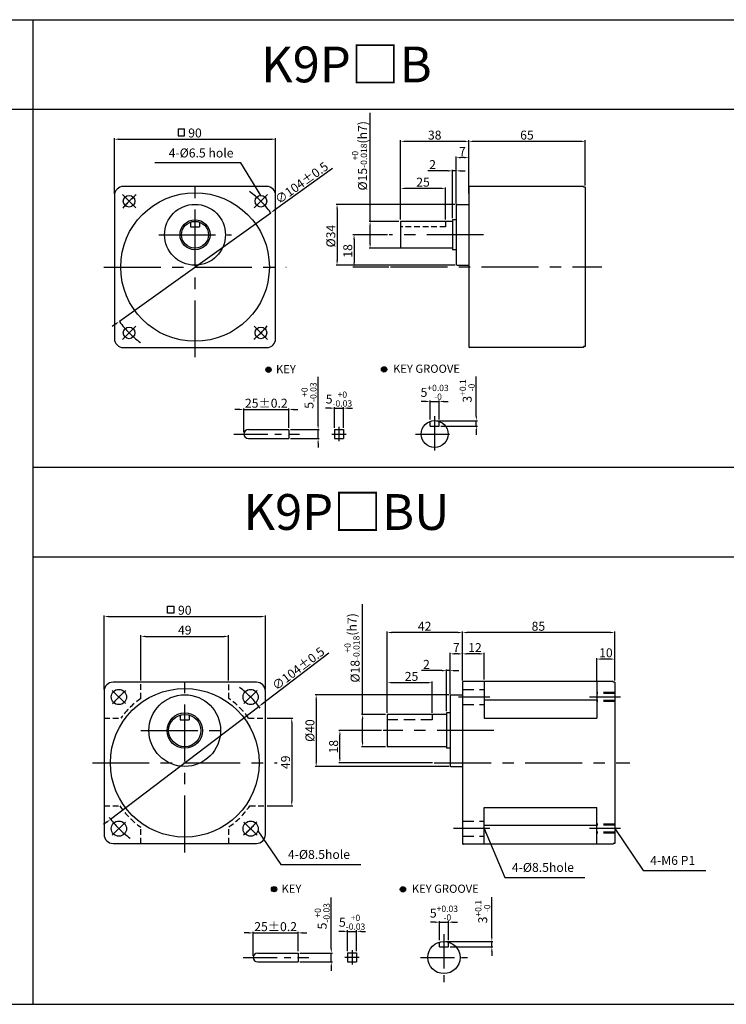
# Model space of a CAD drawing. Units: millimetres. Extents: x 1294 to 3594, y 831 to 1381.
# Drawn here: x 1636 to 2031, y 831 to 1381 of the extents above; entities that cross this region are included whole.
import ezdxf

# ---------------------------------------------------------------- set-up
doc = ezdxf.new("R2010")
doc.units = ezdxf.units.MM
doc.linetypes.add('CENTER', pattern=[50.8, 31.75, -6.35, 6.35, -6.35])
doc.linetypes.add('HIDDEN', pattern=[9.525, 6.35, -3.175])
doc.layers.get('0').update_dxf_attribs({"linetype": 'CONTINUOUS'})
doc.layers.get('DEFPOINTS').update_dxf_attribs({"linetype": 'CONTINUOUS'})
doc.styles.get("Standard").update_dxf_attribs({"font": 'romans.shx', "bigfont": 'whgtxt.shx'})
doc.dimstyles.get("Standard").update_dxf_attribs({"dimtxt": 5, "dimasz": 2.5, "dimexe": 0.6, "dimexo": 1, "dimgap": 1, "dimtad": 1, "dimdsep": 46, "dimtxsty": 'STANDARD', "dimcen": 0.09, "dimclrd": 123, "dimclre": 123, "dimclrt": 3, "dimaunit": 1, "dimadec": 1, "dimazin": 0, "dimtfac": 1, "dimtix": 1, "dimtmove": 0, "dimatfit": 3, "dimfxl": 1, "dimtolj": 1, "dimtzin": 0, "dimarcsym": 0})

# ---------------------------------------------------------------- blocks, each defined once
blk = doc.blocks.new('*D37')
at = {"color": 123, "lineweight": -2}
for p, q in [((1810.93, 1297.86), (1778.46, 1274.55)), ((1691.94, 1212.44), (1776.43, 1273.09)), ((1689.91, 1210.98), (1687.88, 1209.52))]:
    blk.add_line(p, q, dxfattribs=at)
at = {"color": 123}
for points in [[(1778.21, 1274.89), (1778.7, 1274.21), (1776.43, 1273.09)], [(1689.67, 1211.32), (1690.16, 1210.64), (1691.94, 1212.44)]]:
    blk.add_solid(points, dxfattribs=at)
at = {"layer": 'DEFPOINTS', "color": 0}
for p in [(1776.43, 1273.09), (1691.94, 1212.44)]:
    blk.add_point(p, dxfattribs=at)
at = {"color": 3, "insert": (1793.67, 1289.78), "char_height": 5, "attachment_point": 5, "rotation": 35.6768}
blk.add_mtext('\\A1;∅104%%P0.5', dxfattribs=at)
blk = doc.blocks.new('*D38')
at = {"color": 123, "lineweight": -2}
for p, q in [((1689.18, 1283.72), (1689.18, 1314.75)), ((1779.18, 1283.72), (1779.18, 1314.75)), ((1691.68, 1314.15), (1776.68, 1314.15))]:
    blk.add_line(p, q, dxfattribs=at)
at = {"color": 123}
for points in [[(1691.68, 1314.57), (1691.68, 1313.73), (1689.18, 1314.15)], [(1776.68, 1314.57), (1776.68, 1313.73), (1779.18, 1314.15)]]:
    blk.add_solid(points, dxfattribs=at)
at = {"layer": 'DEFPOINTS', "color": 0}
for p in [(1779.18, 1314.15), (1689.18, 1282.72), (1779.18, 1282.72)]:
    blk.add_point(p, dxfattribs=at)
at = {"color": 3, "insert": (1734.18, 1317.65), "char_height": 5, "attachment_point": 5}
blk.add_mtext('\\A1;90', dxfattribs=at)
blk = doc.blocks.new('*D116')
at = {"color": 123, "lineweight": -2}
for p, q in [((1809.52, 1163.94), (1807.02, 1163.94)), ((1812.02, 1152.94), (1812.02, 1164.54)), ((1812.02, 1163.94), (1817.02, 1163.94)), ((1817.02, 1152.94), (1817.02, 1164.54)), ((1819.52, 1163.94), (1822.02, 1163.94))]:
    blk.add_line(p, q, dxfattribs=at)
at = {"color": 123}
for points in [[(1809.52, 1164.35), (1809.52, 1163.52), (1812.02, 1163.94)], [(1819.52, 1164.35), (1819.52, 1163.52), (1817.02, 1163.94)]]:
    blk.add_solid(points, dxfattribs=at)
at = {"layer": 'DEFPOINTS', "color": 0}
for p in [(1817.02, 1163.94), (1812.02, 1151.94), (1817.02, 1151.94)]:
    blk.add_point(p, dxfattribs=at)
at = {"color": 3, "insert": (1814.52, 1169.02), "char_height": 5, "attachment_point": 5}
blk.add_mtext('\\A1;\\A1;5{\\f??|b0|i0|c0|p49;\\H0.7x;\\S+0^ -0.03;}', dxfattribs=at)
blk = doc.blocks.new('*D117')
at = {"color": 123, "lineweight": -2}
for p, q in [((1758.99, 1163.2), (1756.49, 1163.2)), ((1761.49, 1150.44), (1761.49, 1163.8)), ((1761.49, 1163.2), (1786.49, 1163.2)), ((1786.49, 1152.94), (1786.49, 1163.8)), ((1788.99, 1163.2), (1791.49, 1163.2))]:
    blk.add_line(p, q, dxfattribs=at)
at = {"color": 123}
for points in [[(1758.99, 1163.61), (1758.99, 1162.78), (1761.49, 1163.2)], [(1788.99, 1163.61), (1788.99, 1162.78), (1786.49, 1163.2)]]:
    blk.add_solid(points, dxfattribs=at)
at = {"layer": 'DEFPOINTS', "color": 0}
for p in [(1786.49, 1163.2), (1786.49, 1151.94), (1761.49, 1149.44)]:
    blk.add_point(p, dxfattribs=at)
at = {"color": 3, "insert": (1773.99, 1166.7), "char_height": 5, "attachment_point": 5}
blk.add_mtext('\\A1;25{\\f??|b0|i0|c0|p49;%%p0.2}', dxfattribs=at)
blk = doc.blocks.new('*D39')
at = {"color": 123, "lineweight": -2}
for p, q in [((1802.89, 1154.44), (1802.89, 1181.49)), ((1787.49, 1151.94), (1803.49, 1151.94)), ((1802.89, 1146.94), (1802.89, 1151.94)), ((1787.49, 1146.94), (1803.49, 1146.94)), ((1802.89, 1144.44), (1802.89, 1141.94))]:
    blk.add_line(p, q, dxfattribs=at)
at = {"color": 123}
for points in [[(1802.47, 1154.44), (1803.3, 1154.44), (1802.89, 1151.94)], [(1802.47, 1144.44), (1803.3, 1144.44), (1802.89, 1146.94)]]:
    blk.add_solid(points, dxfattribs=at)
at = {"layer": 'DEFPOINTS', "color": 0}
for p in [(1786.49, 1151.94), (1802.89, 1151.94), (1786.49, 1146.94)]:
    blk.add_point(p, dxfattribs=at)
at = {"color": 3, "insert": (1797.8, 1170.97), "char_height": 5, "attachment_point": 5, "rotation": 90}
blk.add_mtext('\\A1;\\A1;5{\\f??|b0|i0|c0|p49;\\H0.7x;\\S+0^ -0.03;}', dxfattribs=at)
blk = doc.blocks.new('*D40')
at = {"color": 123, "lineweight": -2}
for p, q in [((1831.92, 1268.28), (1831.92, 1328.94)), ((1847.96, 1268.28), (1831.32, 1268.28)), ((1831.92, 1255.78), (1831.92, 1265.78)), ((1848.96, 1253.28), (1831.32, 1253.28))]:
    blk.add_line(p, q, dxfattribs=at)
at = {"color": 123}
for points in [[(1831.5, 1265.78), (1832.34, 1265.78), (1831.92, 1268.28)], [(1831.5, 1255.78), (1832.34, 1255.78), (1831.92, 1253.28)]]:
    blk.add_solid(points, dxfattribs=at)
at = {"layer": 'DEFPOINTS', "color": 0}
for p in [(1831.92, 1268.28), (1848.96, 1268.28), (1849.96, 1253.28)]:
    blk.add_point(p, dxfattribs=at)
at = {"color": 3, "insert": (1826, 1304.91), "char_height": 5, "attachment_point": 5, "rotation": 90}
blk.add_mtext('\\A1;\\A1;{\\f??|b0|i0|c0|p49;%%C\\f??|b0|i0|c129|p49;15\\f??|b0|i0|c0|p49;\\H0.7x;\\S+0^ -0.018;\\H1.429x;(h}7{\\f??|b0|i0|c0|p49;)}', dxfattribs=at)
blk = doc.blocks.new('*D41')
at = {"color": 123, "lineweight": -2}
for p, q in [((1879.96, 1278.28), (1879.96, 1304.47)), ((1884.46, 1303.87), (1882.46, 1303.87)), ((1886.96, 1283.78), (1886.96, 1304.47))]:
    blk.add_line(p, q, dxfattribs=at)
at = {"color": 123}
for points in [[(1882.46, 1304.29), (1882.46, 1303.46), (1879.96, 1303.87)], [(1884.46, 1304.29), (1884.46, 1303.46), (1886.96, 1303.87)]]:
    blk.add_solid(points, dxfattribs=at)
at = {"layer": 'DEFPOINTS', "color": 0}
for p in [(1879.96, 1303.87), (1886.96, 1282.78), (1879.96, 1277.28)]:
    blk.add_point(p, dxfattribs=at)
at = {"color": 3, "insert": (1883.46, 1307.37), "char_height": 5, "attachment_point": 5}
blk.add_mtext('\\A1;7', dxfattribs=at)
blk = doc.blocks.new('*D118')
at = {"color": 123, "lineweight": -2}
for p, q in [((1891.2, 1159.44), (1891.2, 1181.66)), ((1868.93, 1156.94), (1891.8, 1156.94)), ((1891.2, 1153.94), (1891.2, 1156.94)), ((1871.43, 1153.94), (1891.8, 1153.94)), ((1891.2, 1151.44), (1891.2, 1148.94))]:
    blk.add_line(p, q, dxfattribs=at)
at = {"color": 123}
for points in [[(1890.78, 1159.44), (1891.61, 1159.44), (1891.2, 1156.94)], [(1890.78, 1151.44), (1891.61, 1151.44), (1891.2, 1153.94)]]:
    blk.add_solid(points, dxfattribs=at)
at = {"layer": 'DEFPOINTS', "color": 0}
for p in [(1867.93, 1156.94), (1891.2, 1156.94), (1870.43, 1153.94)]:
    blk.add_point(p, dxfattribs=at)
at = {"color": 3, "insert": (1886.11, 1173.55), "char_height": 5, "attachment_point": 5, "rotation": 90}
blk.add_mtext('\\A1;\\A1;3{\\f??|b0|i0|c0|p49;\\H0.7x;\\S+0.1^ -0;\\H1.429x; }', dxfattribs=at)
blk = doc.blocks.new('*D42')
at = {"color": 123, "lineweight": -2}
for p, q in [((1862.93, 1167.68), (1860.43, 1167.68)), ((1865.43, 1157.52), (1865.43, 1168.28)), ((1865.43, 1167.68), (1870.43, 1167.68)), ((1870.43, 1157.52), (1870.43, 1168.28)), ((1872.93, 1167.68), (1875.43, 1167.68))]:
    blk.add_line(p, q, dxfattribs=at)
at = {"color": 123}
for points in [[(1862.93, 1168.09), (1862.93, 1167.26), (1865.43, 1167.68)], [(1872.93, 1168.09), (1872.93, 1167.26), (1870.43, 1167.68)]]:
    blk.add_solid(points, dxfattribs=at)
at = {"layer": 'DEFPOINTS', "color": 0}
for p in [(1870.43, 1167.68), (1865.43, 1156.52), (1870.43, 1156.52)]:
    blk.add_point(p, dxfattribs=at)
at = {"color": 3, "insert": (1867.93, 1172.76), "char_height": 5, "attachment_point": 5}
blk.add_mtext('\\A1;5{\\f??|b0|i0|c0|p49;\\H0.7x;\\S+0.03^ -0;\\H1.429x; }', dxfattribs=at)
blk = doc.blocks.new('*D119')
at = {"color": 123, "lineweight": -2}
for p, q in [((1841.63, 1260.78), (1822.35, 1260.78)), ((1822.95, 1258.28), (1822.95, 1245.28)), ((1842.35, 1242.78), (1822.35, 1242.78))]:
    blk.add_line(p, q, dxfattribs=at)
at = {"color": 123}
for points in [[(1822.53, 1258.28), (1823.37, 1258.28), (1822.95, 1260.78)], [(1822.53, 1245.28), (1823.37, 1245.28), (1822.95, 1242.78)]]:
    blk.add_solid(points, dxfattribs=at)
at = {"layer": 'DEFPOINTS', "color": 0}
for p in [(1842.63, 1260.78), (1822.95, 1242.78), (1843.35, 1242.78)]:
    blk.add_point(p, dxfattribs=at)
at = {"color": 3, "insert": (1819.45, 1251.78), "char_height": 5, "attachment_point": 5, "rotation": 90}
blk.add_mtext('\\A1;18', dxfattribs=at)
blk = doc.blocks.new('*D43')
at = {"color": 123, "lineweight": -2}
for p, q in [((1879.46, 1277.78), (1812.88, 1277.78)), ((1813.48, 1275.28), (1813.48, 1246.28)), ((1879.46, 1243.78), (1812.88, 1243.78))]:
    blk.add_line(p, q, dxfattribs=at)
at = {"color": 123}
for points in [[(1813.06, 1275.28), (1813.89, 1275.28), (1813.48, 1277.78)], [(1813.06, 1246.28), (1813.89, 1246.28), (1813.48, 1243.78)]]:
    blk.add_solid(points, dxfattribs=at)
at = {"layer": 'DEFPOINTS', "color": 0}
for p in [(1880.46, 1277.78), (1813.48, 1243.78), (1880.46, 1243.78)]:
    blk.add_point(p, dxfattribs=at)
at = {"color": 3, "insert": (1809.98, 1260.04), "char_height": 5, "attachment_point": 5, "rotation": 90}
blk.add_mtext('\\A1;{\\f??|b0|i0|c0|p49;%%c}34', dxfattribs=at)
blk = doc.blocks.new('*D44')
at = {"color": 123, "lineweight": -2}
for p, q in [((1848.96, 1269.28), (1848.96, 1287.28)), ((1873.96, 1269.28), (1873.96, 1287.28)), ((1871.46, 1286.68), (1851.46, 1286.68))]:
    blk.add_line(p, q, dxfattribs=at)
at = {"color": 123}
for points in [[(1851.46, 1287.09), (1851.46, 1286.26), (1848.96, 1286.68)], [(1871.46, 1287.09), (1871.46, 1286.26), (1873.96, 1286.68)]]:
    blk.add_solid(points, dxfattribs=at)
at = {"layer": 'DEFPOINTS', "color": 0}
for p in [(1848.96, 1286.68), (1848.96, 1268.28), (1873.96, 1268.28)]:
    blk.add_point(p, dxfattribs=at)
at = {"color": 3, "insert": (1861.46, 1290.18), "char_height": 5, "attachment_point": 5}
blk.add_mtext('\\A1;25', dxfattribs=at)
blk = doc.blocks.new('*D45')
at = {"color": 123, "lineweight": -2}
for p, q in [((1848.96, 1269.28), (1848.96, 1313.56)), ((1884.46, 1312.96), (1851.46, 1312.96)), ((1886.96, 1288.28), (1886.96, 1313.56))]:
    blk.add_line(p, q, dxfattribs=at)
at = {"color": 123}
for points in [[(1851.46, 1313.38), (1851.46, 1312.55), (1848.96, 1312.96)], [(1884.46, 1313.38), (1884.46, 1312.55), (1886.96, 1312.96)]]:
    blk.add_solid(points, dxfattribs=at)
at = {"layer": 'DEFPOINTS', "color": 0}
for p in [(1848.96, 1312.96), (1886.96, 1287.28), (1848.96, 1268.28)]:
    blk.add_point(p, dxfattribs=at)
at = {"color": 3, "insert": (1867.96, 1316.46), "char_height": 5, "attachment_point": 5}
blk.add_mtext('\\A1;38', dxfattribs=at)
blk = doc.blocks.new('*D46')
at = {"color": 123, "lineweight": -2}
for p, q in [((1886.96, 1288.28), (1886.96, 1313.56)), ((1949.46, 1312.96), (1889.46, 1312.96)), ((1951.96, 1288.28), (1951.96, 1313.56))]:
    blk.add_line(p, q, dxfattribs=at)
at = {"color": 123}
for points in [[(1889.46, 1313.38), (1889.46, 1312.55), (1886.96, 1312.96)], [(1949.46, 1313.38), (1949.46, 1312.55), (1951.96, 1312.96)]]:
    blk.add_solid(points, dxfattribs=at)
at = {"layer": 'DEFPOINTS', "color": 0}
for p in [(1886.96, 1312.96), (1886.96, 1287.28), (1951.96, 1287.28)]:
    blk.add_point(p, dxfattribs=at)
at = {"color": 3, "insert": (1919.46, 1316.46), "char_height": 5, "attachment_point": 5}
blk.add_mtext('\\A1;65', dxfattribs=at)
blk = doc.blocks.new('*D120')
at = {"color": 123, "lineweight": -2}
for p, q in [((1875.46, 1296.48), (1864.13, 1296.48)), ((1877.96, 1270.13), (1877.96, 1297.08)), ((1879.96, 1296.48), (1877.96, 1296.48)), ((1879.96, 1278.28), (1879.96, 1297.08)), ((1882.46, 1296.48), (1884.96, 1296.48))]:
    blk.add_line(p, q, dxfattribs=at)
at = {"color": 123}
for points in [[(1875.46, 1296.9), (1875.46, 1296.07), (1877.96, 1296.48)], [(1882.46, 1296.9), (1882.46, 1296.07), (1879.96, 1296.48)]]:
    blk.add_solid(points, dxfattribs=at)
at = {"layer": 'DEFPOINTS', "color": 0}
for p in [(1877.96, 1296.48), (1879.96, 1277.28), (1877.96, 1269.13)]:
    blk.add_point(p, dxfattribs=at)
at = {"color": 3, "insert": (1866.79, 1299.98), "char_height": 5, "attachment_point": 5}
blk.add_mtext('\\A1;2', dxfattribs=at)
blk = doc.blocks.new('*D130')
at = {"color": 123, "lineweight": -2}
for p, q in [((1808.83, 1027.02), (1771.82, 998.84)), ((1687.09, 934.31), (1769.83, 997.32)), ((1685.1, 932.8), (1683.11, 931.28))]:
    blk.add_line(p, q, dxfattribs=at)
at = {"color": 123}
for points in [[(1771.56, 999.17), (1772.07, 998.51), (1769.83, 997.32)], [(1684.85, 933.13), (1685.35, 932.47), (1687.09, 934.31)]]:
    blk.add_solid(points, dxfattribs=at)
at = {"layer": 'DEFPOINTS', "color": 0}
for p in [(1769.83, 997.32), (1687.09, 934.31)]:
    blk.add_point(p, dxfattribs=at)
at = {"color": 3, "insert": (1791.8, 1018.46), "char_height": 5, "attachment_point": 5, "rotation": 37.291}
blk.add_mtext('\\A1;∅104%%P0.5', dxfattribs=at)
blk = doc.blocks.new('*D131')
at = {"color": 123, "lineweight": -2}
for p, q in [((1841.52, 993.82), (1841.52, 1039.2)), ((1881.02, 1038.6), (1844.02, 1038.6)), ((1883.52, 1011.82), (1883.52, 1039.2))]:
    blk.add_line(p, q, dxfattribs=at)
at = {"color": 123}
for points in [[(1844.02, 1039.02), (1844.02, 1038.18), (1841.52, 1038.6)], [(1881.02, 1039.02), (1881.02, 1038.18), (1883.52, 1038.6)]]:
    blk.add_solid(points, dxfattribs=at)
at = {"layer": 'DEFPOINTS', "color": 0}
for p in [(1841.52, 1038.6), (1883.52, 1010.82), (1841.52, 992.82)]:
    blk.add_point(p, dxfattribs=at)
at = {"color": 3, "insert": (1862.34, 1042.1), "char_height": 5, "attachment_point": 5}
blk.add_mtext('\\A1;42', dxfattribs=at)
blk = doc.blocks.new('*D55')
at = {"color": 123, "lineweight": -2}
for p, q in [((1876.02, 1003.82), (1801.22, 1003.82)), ((1801.82, 1001.32), (1801.82, 966.32)), ((1876.02, 963.82), (1801.22, 963.82))]:
    blk.add_line(p, q, dxfattribs=at)
at = {"color": 123}
for points in [[(1801.41, 1001.32), (1802.24, 1001.32), (1801.82, 1003.82)], [(1801.41, 966.32), (1802.24, 966.32), (1801.82, 963.82)]]:
    blk.add_solid(points, dxfattribs=at)
at = {"layer": 'DEFPOINTS', "color": 0}
for p in [(1877.02, 1003.82), (1801.82, 963.82), (1877.02, 963.82)]:
    blk.add_point(p, dxfattribs=at)
at = {"color": 3, "insert": (1798.32, 983.82), "char_height": 5, "attachment_point": 5, "rotation": 90}
blk.add_mtext('\\A1;{\\f??|b0|i0|c0|p49;%%c}40', dxfattribs=at)
blk = doc.blocks.new('*D132')
at = {"color": 123, "lineweight": -2}
for p, q in [((1827.74, 992.82), (1827.74, 1054.52)), ((1840.52, 992.82), (1827.14, 992.82)), ((1827.74, 977.32), (1827.74, 990.32)), ((1840.52, 974.82), (1827.14, 974.82))]:
    blk.add_line(p, q, dxfattribs=at)
at = {"color": 123}
for points in [[(1827.32, 990.32), (1828.15, 990.32), (1827.74, 992.82)], [(1827.32, 977.32), (1828.15, 977.32), (1827.74, 974.82)]]:
    blk.add_solid(points, dxfattribs=at)
at = {"layer": 'DEFPOINTS', "color": 0}
for p in [(1827.74, 992.82), (1841.52, 992.82), (1841.52, 974.82)]:
    blk.add_point(p, dxfattribs=at)
at = {"color": 3, "insert": (1821.82, 1030.02), "char_height": 5, "attachment_point": 5, "rotation": 90}
blk.add_mtext('\\A1;\\A1;{\\f??|b0|i0|c0|p49;%%C}18{\\f??|b0|i0|c0|p49;\\H0.7x;\\S+0^ -0.018;\\H1.429x;(h7)}', dxfattribs=at)
blk = doc.blocks.new('*D56')
at = {"color": 123, "lineweight": -2}
for p, q in [((1841.52, 993.82), (1841.52, 1011.18)), ((1864.02, 1010.58), (1844.02, 1010.58)), ((1866.52, 993.82), (1866.52, 1011.18))]:
    blk.add_line(p, q, dxfattribs=at)
at = {"color": 123}
for points in [[(1844.02, 1011), (1844.02, 1010.16), (1841.52, 1010.58)], [(1864.02, 1011), (1864.02, 1010.16), (1866.52, 1010.58)]]:
    blk.add_solid(points, dxfattribs=at)
at = {"layer": 'DEFPOINTS', "color": 0}
for p in [(1841.52, 1010.58), (1841.52, 992.82), (1866.52, 992.82)]:
    blk.add_point(p, dxfattribs=at)
at = {"color": 3, "insert": (1855.02, 1014.08), "char_height": 5, "attachment_point": 5}
blk.add_mtext('\\A1;25', dxfattribs=at)
blk = doc.blocks.new('*D57')
at = {"color": 123, "lineweight": -2}
for p, q in [((1683.46, 1006.82), (1683.46, 1048.13)), ((1685.96, 1047.53), (1770.96, 1047.53)), ((1773.46, 1006.82), (1773.46, 1048.13))]:
    blk.add_line(p, q, dxfattribs=at)
at = {"color": 123}
for points in [[(1685.96, 1047.95), (1685.96, 1047.11), (1683.46, 1047.53)], [(1770.96, 1047.95), (1770.96, 1047.11), (1773.46, 1047.53)]]:
    blk.add_solid(points, dxfattribs=at)
at = {"layer": 'DEFPOINTS', "color": 0}
for p in [(1773.46, 1047.53), (1683.46, 1005.82), (1773.46, 1005.82)]:
    blk.add_point(p, dxfattribs=at)
at = {"color": 3, "insert": (1728.46, 1051.03), "char_height": 5, "attachment_point": 5}
blk.add_mtext('\\A1;90', dxfattribs=at)
blk = doc.blocks.new('*D58')
at = {"color": 123, "lineweight": -2}
for p, q in [((1810.25, 862.06), (1810.25, 890.64)), ((1792.68, 859.56), (1810.85, 859.56)), ((1810.25, 854.56), (1810.25, 859.56)), ((1792.68, 854.56), (1810.85, 854.56)), ((1810.25, 852.06), (1810.25, 849.56))]:
    blk.add_line(p, q, dxfattribs=at)
at = {"color": 123}
for points in [[(1809.83, 862.06), (1810.66, 862.06), (1810.25, 859.56)], [(1809.83, 852.06), (1810.66, 852.06), (1810.25, 854.56)]]:
    blk.add_solid(points, dxfattribs=at)
at = {"layer": 'DEFPOINTS', "color": 0}
for p in [(1791.68, 859.56), (1810.25, 859.56), (1791.68, 854.56)]:
    blk.add_point(p, dxfattribs=at)
at = {"color": 3, "insert": (1805.16, 880.12), "char_height": 5, "attachment_point": 5, "rotation": 90}
blk.add_mtext('\\A1;\\A1;5{\\f??|b0|i0|c0|p49;\\H0.7x;\\S+0^ -0.03;}', dxfattribs=at)
blk = doc.blocks.new('*D133')
at = {"color": 123, "lineweight": -2}
for p, q in [((1816.88, 871.68), (1814.38, 871.68)), ((1819.38, 860.69), (1819.38, 872.28)), ((1819.38, 871.68), (1824.38, 871.68)), ((1824.38, 860.69), (1824.38, 872.28)), ((1826.88, 871.68), (1829.38, 871.68))]:
    blk.add_line(p, q, dxfattribs=at)
at = {"color": 123}
for points in [[(1816.88, 872.1), (1816.88, 871.26), (1819.38, 871.68)], [(1826.88, 872.1), (1826.88, 871.26), (1824.38, 871.68)]]:
    blk.add_solid(points, dxfattribs=at)
at = {"layer": 'DEFPOINTS', "color": 0}
for p in [(1824.38, 871.68), (1819.38, 859.69), (1824.38, 859.69)]:
    blk.add_point(p, dxfattribs=at)
at = {"color": 3, "insert": (1821.88, 876.76), "char_height": 5, "attachment_point": 5}
blk.add_mtext('\\A1;\\A1;5{\\f??|b0|i0|c0|p49;\\H0.7x;\\S+0^ -0.03;}', dxfattribs=at)
blk = doc.blocks.new('*D134')
at = {"color": 123, "lineweight": -2}
for p, q in [((1764.18, 870.81), (1761.68, 870.81)), ((1766.68, 858.06), (1766.68, 871.41)), ((1766.68, 870.81), (1791.68, 870.81)), ((1791.68, 860.56), (1791.68, 871.41)), ((1794.18, 870.81), (1796.68, 870.81))]:
    blk.add_line(p, q, dxfattribs=at)
at = {"color": 123}
for points in [[(1764.18, 871.23), (1764.18, 870.39), (1766.68, 870.81)], [(1794.18, 871.23), (1794.18, 870.39), (1791.68, 870.81)]]:
    blk.add_solid(points, dxfattribs=at)
at = {"layer": 'DEFPOINTS', "color": 0}
for p in [(1791.68, 870.81), (1791.68, 859.56), (1766.68, 857.06)]:
    blk.add_point(p, dxfattribs=at)
at = {"color": 3, "insert": (1779.18, 874.31), "char_height": 5, "attachment_point": 5}
blk.add_mtext('\\A1;25{\\f??|b0|i0|c0|p49;%%p0.2}', dxfattribs=at)
blk = doc.blocks.new('*D135')
at = {"color": 123, "lineweight": -2}
for p, q in [((1868.12, 876.79), (1865.62, 876.79)), ((1870.62, 866.71), (1870.62, 877.39)), ((1870.62, 876.79), (1875.62, 876.79)), ((1875.62, 866.71), (1875.62, 877.39)), ((1878.12, 876.79), (1880.62, 876.79))]:
    blk.add_line(p, q, dxfattribs=at)
at = {"color": 123}
for points in [[(1868.12, 877.21), (1868.12, 876.37), (1870.62, 876.79)], [(1878.12, 877.21), (1878.12, 876.37), (1875.62, 876.79)]]:
    blk.add_solid(points, dxfattribs=at)
at = {"layer": 'DEFPOINTS', "color": 0}
for p in [(1875.62, 876.79), (1870.62, 865.71), (1875.62, 865.71)]:
    blk.add_point(p, dxfattribs=at)
at = {"color": 3, "insert": (1873.12, 881.87), "char_height": 5, "attachment_point": 5}
blk.add_mtext('\\A1;5{\\f??|b0|i0|c0|p49;\\H0.7x;\\S+0.03^ -0;\\H1.429x; }', dxfattribs=at)
blk = doc.blocks.new('*D136')
at = {"color": 123, "lineweight": -2}
for p, q in [((1899.84, 868.56), (1899.84, 890.77)), ((1874.12, 866.06), (1900.44, 866.06)), ((1899.84, 863.06), (1899.84, 866.06)), ((1876.62, 863.06), (1900.44, 863.06)), ((1899.84, 860.56), (1899.84, 858.06))]:
    blk.add_line(p, q, dxfattribs=at)
at = {"color": 123}
for points in [[(1899.42, 868.56), (1900.26, 868.56), (1899.84, 866.06)], [(1899.42, 860.56), (1900.26, 860.56), (1899.84, 863.06)]]:
    blk.add_solid(points, dxfattribs=at)
at = {"layer": 'DEFPOINTS', "color": 0}
for p in [(1873.12, 866.06), (1899.84, 866.06), (1875.62, 863.06)]:
    blk.add_point(p, dxfattribs=at)
at = {"color": 3, "insert": (1894.76, 882.67), "char_height": 5, "attachment_point": 5, "rotation": 90}
blk.add_mtext('\\A1;\\A1;3{\\f??|b0|i0|c0|p49;\\H0.7x;\\S+0.1^ -0;\\H1.429x; }', dxfattribs=at)
blk = doc.blocks.new('*D101')
at = {"color": 123, "lineweight": -2}
for p, q in [((1838.19, 983.82), (1814.44, 983.82)), ((1815.04, 968.32), (1815.04, 981.32)), ((1866.7, 965.82), (1814.44, 965.82))]:
    blk.add_line(p, q, dxfattribs=at)
at = {"color": 123}
for points in [[(1814.63, 981.32), (1815.46, 981.32), (1815.04, 983.82)], [(1814.63, 968.32), (1815.46, 968.32), (1815.04, 965.82)]]:
    blk.add_solid(points, dxfattribs=at)
at = {"layer": 'DEFPOINTS', "color": 0}
for p in [(1815.04, 983.82), (1839.19, 983.82), (1867.7, 965.82)]:
    blk.add_point(p, dxfattribs=at)
at = {"color": 3, "insert": (1811.54, 974.82), "char_height": 5, "attachment_point": 5, "rotation": 90}
blk.add_mtext('\\A1;18', dxfattribs=at)
blk = doc.blocks.new('*D0')
at = {"color": 123, "lineweight": -2}
for p, q in [((1774.46, 990.85), (1788.78, 990.85)), ((1788.18, 988.35), (1788.18, 944.35)), ((1774.46, 941.85), (1788.78, 941.85))]:
    blk.add_line(p, q, dxfattribs=at)
at = {"color": 123}
for points in [[(1787.76, 988.35), (1788.59, 988.35), (1788.18, 990.85)], [(1787.76, 944.35), (1788.59, 944.35), (1788.18, 941.85)]]:
    blk.add_solid(points, dxfattribs=at)
at = {"layer": 'DEFPOINTS', "color": 0}
for p in [(1773.46, 990.85), (1773.46, 941.85), (1788.18, 941.85)]:
    blk.add_point(p, dxfattribs=at)
at = {"color": 3, "insert": (1784.68, 966.13), "char_height": 5, "attachment_point": 5, "rotation": 90}
blk.add_mtext('\\A1;49', dxfattribs=at)
blk = doc.blocks.new('*D1')
at = {"color": 123, "lineweight": -2}
for p, q in [((1703.96, 1011.78), (1703.96, 1037.04)), ((1706.46, 1036.44), (1750.46, 1036.44)), ((1752.96, 1011.78), (1752.96, 1037.04))]:
    blk.add_line(p, q, dxfattribs=at)
at = {"color": 123}
for points in [[(1706.46, 1036.86), (1706.46, 1036.03), (1703.96, 1036.44)], [(1750.46, 1036.86), (1750.46, 1036.03), (1752.96, 1036.44)]]:
    blk.add_solid(points, dxfattribs=at)
at = {"layer": 'DEFPOINTS', "color": 0}
for p in [(1752.96, 1036.44), (1703.96, 1010.78), (1752.96, 1010.78)]:
    blk.add_point(p, dxfattribs=at)
at = {"color": 3, "insert": (1728.46, 1039.94), "char_height": 5, "attachment_point": 5}
blk.add_mtext('\\A1;49', dxfattribs=at)
blk = doc.blocks.new('*D2')
at = {"color": 123, "lineweight": -2}
for p, q in [((1876.52, 1004.82), (1876.52, 1027.28)), ((1881.02, 1026.68), (1879.02, 1026.68)), ((1883.52, 1011.82), (1883.52, 1027.28))]:
    blk.add_line(p, q, dxfattribs=at)
at = {"color": 123}
for points in [[(1879.02, 1027.1), (1879.02, 1026.27), (1876.52, 1026.68)], [(1881.02, 1027.1), (1881.02, 1026.27), (1883.52, 1026.68)]]:
    blk.add_solid(points, dxfattribs=at)
at = {"layer": 'DEFPOINTS', "color": 0}
for p in [(1876.52, 1026.68), (1883.52, 1010.82), (1876.52, 1003.82)]:
    blk.add_point(p, dxfattribs=at)
at = {"color": 3, "insert": (1880.02, 1030.18), "char_height": 5, "attachment_point": 5}
blk.add_mtext('\\A1;7', dxfattribs=at)
blk = doc.blocks.new('*D102')
at = {"color": 123, "lineweight": -2}
for p, q in [((1883.52, 1011.82), (1883.52, 1027.28)), ((1893.02, 1026.68), (1886.02, 1026.68)), ((1895.52, 1012.32), (1895.52, 1027.28))]:
    blk.add_line(p, q, dxfattribs=at)
at = {"color": 123}
for points in [[(1886.02, 1027.1), (1886.02, 1026.27), (1883.52, 1026.68)], [(1893.02, 1027.1), (1893.02, 1026.27), (1895.52, 1026.68)]]:
    blk.add_solid(points, dxfattribs=at)
at = {"layer": 'DEFPOINTS', "color": 0}
for p in [(1883.52, 1026.68), (1883.52, 1010.82), (1895.52, 1011.32)]:
    blk.add_point(p, dxfattribs=at)
at = {"color": 3, "insert": (1890.42, 1030.18), "char_height": 5, "attachment_point": 5}
blk.add_mtext('\\A1;12', dxfattribs=at)
blk = doc.blocks.new('*D103')
at = {"color": 123, "lineweight": -2}
for p, q in [((1883.52, 1011.82), (1883.52, 1039.2)), ((1966.02, 1038.6), (1886.02, 1038.6)), ((1968.52, 1011.82), (1968.52, 1039.2))]:
    blk.add_line(p, q, dxfattribs=at)
at = {"color": 123}
for points in [[(1886.02, 1039.02), (1886.02, 1038.18), (1883.52, 1038.6)], [(1966.02, 1039.02), (1966.02, 1038.18), (1968.52, 1038.6)]]:
    blk.add_solid(points, dxfattribs=at)
at = {"layer": 'DEFPOINTS', "color": 0}
for p in [(1883.52, 1038.6), (1883.52, 1010.82), (1968.52, 1010.82)]:
    blk.add_point(p, dxfattribs=at)
at = {"color": 3, "insert": (1925.84, 1042.1), "char_height": 5, "attachment_point": 5}
blk.add_mtext('\\A1;85', dxfattribs=at)
blk = doc.blocks.new('*D104')
at = {"color": 123, "lineweight": -2}
for p, q in [((1958.52, 1011.82), (1958.52, 1024.37)), ((1966.02, 1023.77), (1961.02, 1023.77)), ((1968.52, 1011.82), (1968.52, 1024.37))]:
    blk.add_line(p, q, dxfattribs=at)
at = {"color": 123}
for points in [[(1961.02, 1024.18), (1961.02, 1023.35), (1958.52, 1023.77)], [(1966.02, 1024.18), (1966.02, 1023.35), (1968.52, 1023.77)]]:
    blk.add_solid(points, dxfattribs=at)
at = {"layer": 'DEFPOINTS', "color": 0}
for p in [(1958.52, 1023.77), (1958.52, 1010.82), (1968.52, 1010.82)]:
    blk.add_point(p, dxfattribs=at)
at = {"color": 3, "insert": (1963.52, 1027.27), "char_height": 5, "attachment_point": 5}
blk.add_mtext('\\A1;10', dxfattribs=at)
blk = doc.blocks.new('*D14')
at = {"color": 123, "lineweight": -2}
for p, q in [((1874.52, 994.72), (1874.52, 1017.9)), ((1876.52, 1004.32), (1876.52, 1017.9)), ((1872.02, 1017.3), (1860.69, 1017.3)), ((1876.52, 1017.3), (1874.52, 1017.3)), ((1879.02, 1017.3), (1881.52, 1017.3))]:
    blk.add_line(p, q, dxfattribs=at)
at = {"color": 123}
for points in [[(1872.02, 1017.72), (1872.02, 1016.89), (1874.52, 1017.3)], [(1879.02, 1017.72), (1879.02, 1016.89), (1876.52, 1017.3)]]:
    blk.add_solid(points, dxfattribs=at)
at = {"layer": 'DEFPOINTS', "color": 0}
for p in [(1874.52, 1017.3), (1876.52, 1003.32), (1874.52, 993.72)]:
    blk.add_point(p, dxfattribs=at)
at = {"color": 3, "insert": (1863.36, 1020.8), "char_height": 5, "attachment_point": 5}
blk.add_mtext('\\A1;2', dxfattribs=at)

msp = doc.modelspace()

# ---------------------------------------------------------------- hatches: boundary and pattern name
for points in [[(1773.712, 1185.391, 1), (1776.712, 1185.391, 1)], [(1841.237, 1185.606, 1), (1838.237, 1185.606, 1)], [(1779.805, 895.234, 1), (1776.805, 895.234, 1)], [(1851.735, 895.135, 1), (1848.735, 895.135, 1)]]:
    msp.add_hatch(color=256).paths.add_polyline_path(points)

# ---------------------------------------------------------------- linework, layer by layer
for p, q in [((1293.702, 1380.925), (3593.702, 1380.925)), ((1643.702, 1380.925), (1643.702, 830.925)), ((1293.702, 1330.925), (3593.702, 1330.925)), ((1774.185, 1287.763), (1694.185, 1287.763)), ((1886.959, 1287.284), (1886.959, 1198.284)), ((1950.959, 1287.784), (1887.459, 1287.784)), ((1950.959, 1287.784), (1950.959, 1287.284)), ((1951.959, 1287.284), (1950.959, 1287.284)), ((1951.959, 1287.284), (1951.959, 1198.284)), ((1689.185, 1282.763), (1689.185, 1202.763)), ((1779.185, 1202.763), (1779.185, 1282.763)), ((1879.959, 1277.284), (1879.959, 1244.284)), ((1880.459, 1277.784), (1886.959, 1277.784)), ((1731.685, 1267.834), (1731.685, 1265.263)), ((1731.685, 1265.263), (1736.685, 1265.263)), ((1736.685, 1267.834), (1736.685, 1265.263)), ((1848.959, 1268.284), (1848.959, 1253.284)), ((1877.959, 1268.284), (1848.959, 1268.284)), ((1877.959, 1269.134), (1877.959, 1252.434)), ((1879.959, 1269.134), (1877.959, 1269.134)), ((1877.959, 1253.284), (1848.959, 1253.284)), ((1879.959, 1252.434), (1877.959, 1252.434)), ((1880.459, 1243.784), (1886.959, 1243.784)), ((1694.185, 1197.763), (1774.185, 1197.763)), ((1950.959, 1197.784), (1887.459, 1197.784)), ((1951.959, 1198.284), (1950.959, 1198.284)), ((1950.959, 1198.284), (1950.959, 1197.784)), ((1865.431, 1153.944), (1865.431, 1156.515)), ((1870.431, 1153.944), (1870.431, 1156.515)), ((1786.491, 1151.844), (1786.491, 1146.944)), ((1812.015, 1151.944), (1812.015, 1146.944)), ((1817.015, 1151.944), (1817.015, 1146.944)), ((1865.431, 1153.944), (1870.431, 1153.944)), ((1643.702, 1130.925), (3593.702, 1130.925)), ((1643.702, 1080.925), (3593.702, 1080.925)), ((1768.457, 1010.818), (1688.457, 1010.818)), ((1883.524, 1010.818), (1883.524, 920.818)), ((1967.524, 1011.318), (1884.024, 1011.318)), ((1895.524, 1011.318), (1895.524, 990.787)), ((1958.524, 1010.818), (1958.524, 990.787)), ((1967.524, 1011.318), (1967.524, 1010.818)), ((1968.524, 1010.818), (1967.524, 1010.818)), ((1968.524, 1010.818), (1968.524, 920.818)), ((1683.457, 1005.818), (1683.457, 925.818)), ((1773.457, 925.818), (1773.457, 1005.818)), ((1876.524, 1003.318), (1876.524, 964.318)), ((1877.024, 1003.818), (1883.524, 1003.818)), ((1958.524, 1000.802), (1895.524, 1000.802)), ((1725.957, 992.464), (1725.957, 989.818)), ((1730.957, 992.464), (1730.957, 989.818)), ((1841.524, 992.818), (1841.524, 974.818)), ((1874.524, 992.818), (1841.524, 992.818)), ((1874.524, 993.718), (1874.524, 973.918)), ((1876.524, 993.718), (1874.524, 993.718)), ((1895.524, 990.787), (1958.524, 990.787)), ((1725.957, 989.818), (1730.957, 989.818)), ((1874.524, 974.818), (1841.524, 974.818)), ((1876.524, 973.918), (1874.524, 973.918)), ((1877.024, 963.818), (1883.524, 963.818)), ((1895.524, 940.849), (1958.524, 940.849)), ((1895.524, 920.318), (1895.524, 940.849)), ((1958.524, 920.818), (1958.524, 940.849)), ((1958.524, 930.834), (1895.524, 930.834)), ((1688.457, 920.818), (1768.457, 920.818)), ((1967.524, 920.318), (1884.024, 920.318)), ((1968.524, 920.818), (1967.524, 920.818)), ((1967.524, 920.818), (1967.524, 920.318)), ((1870.621, 863.059), (1870.621, 865.705)), ((1875.621, 863.059), (1875.621, 865.705)), ((1791.681, 859.459), (1791.681, 854.559)), ((1819.376, 859.686), (1819.376, 854.686)), ((1824.376, 859.686), (1824.376, 854.686)), ((1870.621, 863.059), (1875.621, 863.059)), ((1293.702, 830.925), (3593.702, 830.925))]:
    msp.add_line(p, q)
at = {"color": 3}
for p, q in [((1724.727, 1319.987), (1724.727, 1316.137)), ((1724.727, 1319.987), (1728.357, 1319.987)), ((1724.727, 1316.137), (1728.357, 1316.137)), ((1728.357, 1316.137), (1728.357, 1319.987)), ((1718.817, 1053.304), (1722.447, 1053.304)), ((1718.817, 1049.454), (1718.817, 1053.304)), ((1722.447, 1053.304), (1722.447, 1049.454)), ((1722.447, 1049.454), (1718.817, 1049.454))]:
    msp.add_line(p, q, dxfattribs=at)
at = {"color": 1, "linetype": 'CENTER'}
for p, q in [((1734.185, 1192.373), (1734.185, 1293.034)), ((1713.909, 1260.763), (1754.46, 1260.763)), ((1895.293, 1260.784), (1842.627, 1260.784)), ((1683.318, 1242.763), (1785.051, 1242.763)), ((1843.351, 1242.784), (1961.259, 1242.784)), ((1728.457, 915.804), (1728.457, 1015.832)), ((1898.708, 1002.584), (1881.305, 1002.584)), ((1971.76, 1002.584), (1954.358, 1002.584)), ((1704.028, 983.818), (1752.886, 983.818)), ((1901.005, 983.818), (1839.193, 983.818)), ((1676.887, 965.818), (1780.027, 965.818)), ((1867.705, 965.818), (1976.813, 965.818)), ((1898.708, 929.052), (1878.427, 929.052)), ((1971.76, 929.052), (1954.358, 929.052))]:
    msp.add_line(p, q, dxfattribs=at)
at = {"color": 1, "linetype": 'CENTER', "ltscale": 0.6}
for p, q in [((1701.127, 1275.82), (1693.703, 1283.245)), ((1767.242, 1275.82), (1774.666, 1283.245)), ((1701.127, 1209.706), (1693.703, 1202.281)), ((1767.242, 1209.706), (1774.666, 1202.281)), ((1867.931, 1159.416), (1867.931, 1138.787)), ((1755.804, 1149.444), (1792.545, 1149.444)), ((1857.255, 1149.444), (1877.999, 1149.444)), ((1695.4, 998.875), (1687.975, 1006.3)), ((1761.514, 998.875), (1768.939, 1006.3)), ((1695.4, 932.761), (1687.975, 925.336)), ((1761.514, 932.761), (1768.939, 925.336)), ((1873.121, 870.023), (1873.121, 843.205)), ((1760.994, 857.059), (1797.735, 857.059)), ((1860.023, 857.059), (1886.273, 857.059))]:
    msp.add_line(p, q, dxfattribs=at)
at = {"color": 2, "linetype": 'HIDDEN', "ltscale": 0.5}
for p, q in [((1873.959, 1265.284), (1848.959, 1265.284)), ((1873.959, 1268.284), (1873.959, 1265.284)), ((1704.031, 1001.812), (1704.031, 1010.733)), ((1753.031, 1001.712), (1753.031, 1010.733)), ((1683.531, 990.808), (1692.852, 990.808)), ((1764.062, 990.808), (1773.531, 990.808)), ((1683.531, 941.808), (1692.183, 941.808)), ((1764.731, 941.808), (1773.531, 941.808)), ((1704.031, 920.775), (1704.031, 929.823)), ((1753.031, 920.775), (1753.031, 929.924))]:
    msp.add_line(p, q, dxfattribs=at)
at = {"lineweight": 0}
for p, q in [((1879.959, 1244.284), (1879.959, 1245.784)), ((1886.959, 1243.784), (1884.459, 1243.784)), ((1883.524, 963.818), (1881.024, 963.818))]:
    msp.add_line(p, q, dxfattribs=at)
at = {"ltscale": 0.2}
for p, q in [((1763.991, 1151.944), (1786.491, 1151.944)), ((1812.015, 1151.944), (1817.015, 1151.944)), ((1763.991, 1146.944), (1786.491, 1146.944)), ((1812.015, 1146.944), (1817.015, 1146.944)), ((1769.181, 859.559), (1791.681, 859.559)), ((1819.376, 859.686), (1824.376, 859.686)), ((1769.181, 854.559), (1791.681, 854.559)), ((1819.376, 854.686), (1824.376, 854.686))]:
    msp.add_line(p, q, dxfattribs=at)
at = {"color": 1, "linetype": 'CENTER', "ltscale": 0.4}
for p, q in [((1814.515, 1153.444), (1814.515, 1145.444)), ((1810.515, 1149.444), (1818.515, 1149.444)), ((1821.876, 861.186), (1821.876, 853.186)), ((1817.876, 857.186), (1825.876, 857.186))]:
    msp.add_line(p, q, dxfattribs=at)
at = {"color": 2, "linetype": 'HIDDEN'}
for p, q in [((1883.524, 1006.834), (1895.524, 1006.834)), ((1968.524, 1005.084), (1958.524, 1005.084)), ((1968.524, 1004.584), (1958.524, 1004.584)), ((1883.524, 998.334), (1895.524, 998.334)), ((1968.524, 1000.584), (1958.524, 1000.584)), ((1968.524, 1000.084), (1958.524, 1000.084)), ((1866.524, 992.818), (1866.524, 989.818)), ((1866.524, 989.818), (1841.524, 989.818)), ((1883.524, 933.302), (1895.524, 933.302)), ((1968.524, 931.552), (1958.524, 931.552)), ((1968.524, 931.052), (1958.524, 931.052)), ((1883.524, 924.802), (1895.524, 924.802)), ((1968.524, 927.052), (1958.524, 927.052)), ((1968.524, 926.552), (1958.524, 926.552))]:
    msp.add_line(p, q, dxfattribs=at)
for centre, radius in [((1734.185, 1242.763), 41.5), ((1697.415, 1279.533), 3.25), ((1770.954, 1279.533), 3.25), ((1734.185, 1260.763), 17), ((1734.185, 1260.763), 8.371), ((1734.185, 1260.763), 7.5), ((1697.415, 1205.993), 3.25), ((1770.954, 1205.993), 3.25), ((1775.212, 1185.391), 1.5), ((1839.737, 1185.606), 1.5), ((1867.931, 1149.444), 7.5), ((1728.457, 965.818), 41.5), ((1691.688, 1002.587), 4.25), ((1765.227, 1002.587), 4.25), ((1728.457, 983.818), 20), ((1728.457, 983.818), 9.9), ((1728.457, 983.818), 9), ((1691.688, 929.048), 4.25), ((1765.227, 929.048), 4.25), ((1778.305, 895.234), 1.5), ((1850.235, 895.135), 1.5), ((1873.121, 857.059), 9)]:
    msp.add_circle(centre, radius)
for centre, radius, start, end in [((1694.185, 1282.763), 5, 90, 180), ((1774.185, 1282.763), 5, 0, 90), ((1887.459, 1287.284), 0.5, 90, 180), ((1880.459, 1277.284), 0.5, 90, 180), ((1880.459, 1244.284), 0.5, 180, 270), ((1694.185, 1202.763), 5, 180, 270), ((1774.185, 1202.763), 5, 270, 0), ((1887.459, 1198.284), 0.5, 180, 270), ((1763.991, 1149.444), 2.5, 90, 270), ((1688.457, 1005.818), 5, 90, 180), ((1768.457, 1005.818), 5, 0, 90), ((1884.024, 1010.818), 0.5, 90, 180), ((1877.024, 1003.318), 0.5, 90, 180), ((1877.024, 964.318), 0.5, 180, 270), ((1688.457, 925.818), 5, 180, 270), ((1768.457, 925.818), 5, 270, 0), ((1884.024, 920.818), 0.5, 180, 270), ((1769.181, 857.059), 2.5, 90, 270)]:
    msp.add_arc(centre, radius, start, end)
at = {"color": 1, "linetype": 'CENTER', "ltscale": 0.6}
for centre, start, end in [((1734.185, 1242.763), 129.21287, 140.78713), ((1734.185, 1242.763), 35.90024, 54.09976), ((1734.185, 1242.763), 215.90024, 234.09976), ((1734.185, 1242.763), 309.21287, 320.78713), ((1728.457, 965.818), 35.90024, 54.09976), ((1728.457, 965.818), 129.21287, 140.78713), ((1728.457, 965.818), 215.90024, 234.09976), ((1728.457, 965.818), 309.21287, 320.78713)]:
    msp.add_arc(centre, 52, start, end, dxfattribs=at)
at = {"lineweight": 0}
for centre in [(1880.459, 1244.284), (1877.024, 964.318)]:
    msp.add_arc(centre, 0.5, 180, 270, dxfattribs=at)
at = {"color": 2, "linetype": 'HIDDEN', "ltscale": 0.5}
for start, end in [(124.16135, 144.9361), (35.0639, 55.60386), (213.50069, 235.83865), (304.39614, 326.49931)]:
    msp.add_arc((1728.457, 965.818), 43.5, start, end, dxfattribs=at)

# ---------------------------------------------------------------- texts
at = {"char_height": 20, "width": 350, "attachment_point": 5}
for s, insert in [('{\\fGulim|b0|i0|c129|p50;K9P□B}', (1818.702, 1355.925)), ('{\\fGulim|b0|i0|c129|p50;K9P□BU}', (1818.702, 1105.925))]:
    msp.add_mtext(s, dxfattribs=dict(at, insert=insert))
at = {"color": 3, "char_height": 5}
for s, insert, attachment_point in [('4-%%C6.5 hole', (1755.67, 1302.414), 9), ('4-%%C8.5hole', (1786.04, 910.58), 7), ('4-M6 P1', (1988.271, 907.243), 7), ('4-%%C8.5hole', (1911.044, 903.327), 7)]:
    msp.add_mtext(s, dxfattribs=dict(at, insert=insert, attachment_point=attachment_point))
at = {"char_height": 4.59, "attachment_point": 1}
for s, insert in [('{\\fGulim|b0|i0|c129|p50;KEY GROOVE }', (1844.732, 1188.26)), ('{\\fGulim|b0|i0|c129|p50;KEY}', (1779.403, 1187.998)), ('{\\fGulim|b0|i0|c129|p50;KEY}', (1782.496, 897.842)), ('{\\fGulim|b0|i0|c129|p50;KEY GROOVE }', (1855.23, 897.789))]:
    msp.add_mtext(s, dxfattribs=dict(at, insert=insert))

# ---------------------------------------------------------------- dimensions: what is measured, and where the dimension line sits
for base, p1, p2, text, picture, middle in [((1831.921, 1268.284), (1849.959, 1253.284), (1848.959, 1268.284), '\\A1;{\\f??|b0|i0|c0|p49;%%C\\f??|b0|i0|c129|p49;15\\f??|b0|i0|c0|p49;\\H0.7x;\\S+0^ -0.018;\\H1.429x;(h}7{\\f??|b0|i0|c0|p49;)}', '*D40', (1831.921, 1304.914)), ((1813.477, 1243.784), (1880.459, 1277.784), (1880.459, 1243.784), '{\\f??|b0|i0|c0|p49;%%c}<>', '*D43', (1813.477, 1260.042)), ((1802.885, 1151.944), (1786.491, 1146.944), (1786.491, 1151.944), '\\A1;<>{\\f??|b0|i0|c0|p49;\\H0.7x;\\S+0^ -0.03;}', '*D39', (1802.885, 1170.968)), ((1891.198, 1156.944), (1870.431, 1153.944), (1867.931, 1156.944), '\\A1;<>{\\f??|b0|i0|c0|p49;\\H0.7x;\\S+0.1^ -0;\\H1.429x; }', '*D118', (1891.198, 1173.551)), ((1827.736, 992.818), (1841.524, 974.818), (1841.524, 992.818), '\\A1;{\\f??|b0|i0|c0|p49;%%C}<>{\\f??|b0|i0|c0|p49;\\H0.7x;\\S+0^ -0.018;\\H1.429x;(h7)}', '*D132', (1827.736, 1030.02)), ((1801.824, 963.818), (1877.024, 1003.818), (1877.024, 963.818), '{\\f??|b0|i0|c0|p49;%%c}<>', '*D55', (1801.824, 983.818)), ((1810.246, 859.559), (1791.681, 854.559), (1791.681, 859.559), '\\A1;<>{\\f??|b0|i0|c0|p49;\\H0.7x;\\S+0^ -0.03;}', '*D58', (1810.246, 880.115)), ((1899.838, 866.059), (1875.621, 863.059), (1873.121, 866.059), '\\A1;<>{\\f??|b0|i0|c0|p49;\\H0.7x;\\S+0.1^ -0;\\H1.429x; }', '*D136', (1899.838, 882.666))]:
    dim = msp.add_linear_dim(base=base, p1=p1, p2=p2, angle=90, text=text, dimstyle='STANDARD')
    dim.commit()
    dim.dimension.update_dxf_attribs({"geometry": picture, "text_midpoint": middle, "dimtype": 160})
for base, p1, p2, picture, middle in [((1779.185, 1314.151), (1689.185, 1282.72), (1779.185, 1282.72), '*D38', (1734.185, 1314.151)), ((1877.959, 1296.484), (1879.959, 1277.284), (1877.959, 1269.134), '*D120', (1866.792, 1296.484)), ((1773.457, 1047.53), (1683.457, 1005.818), (1773.457, 1005.818), '*D57', (1728.457, 1047.53)), ((1752.957, 1036.445), (1703.957, 1010.775), (1752.957, 1010.775), '*D1', (1728.457, 1036.445)), ((1874.524, 1017.304), (1876.524, 1003.318), (1874.524, 993.718), '*D14', (1863.358, 1017.304))]:
    dim = msp.add_linear_dim(base=base, p1=p1, p2=p2, dimstyle='STANDARD')
    dim.commit()
    dim.dimension.update_dxf_attribs({"geometry": picture, "text_midpoint": middle, "dimtype": 160})
for base, p1, p2, angle, picture, middle in [((1848.959, 1312.965), (1886.959, 1287.284), (1848.959, 1268.284), 180, '*D45', (1867.959, 1312.965)), ((1886.959, 1312.965), (1951.959, 1287.284), (1886.959, 1287.284), 180, '*D46', (1919.459, 1312.965)), ((1879.959, 1303.874), (1886.959, 1282.784), (1879.959, 1277.284), 180, '*D41', (1883.459, 1303.874)), ((1848.959, 1286.676), (1873.959, 1268.284), (1848.959, 1268.284), 180, '*D44', (1861.459, 1286.676)), ((1841.524, 1038.601), (1883.524, 1010.818), (1841.524, 992.818), 180, '*D131', (1862.344, 1038.601)), ((1883.524, 1038.601), (1968.524, 1010.818), (1883.524, 1010.818), 180, '*D103', (1925.844, 1038.601)), ((1876.524, 1026.683), (1883.524, 1010.818), (1876.524, 1003.818), 180, '*D2', (1880.024, 1026.683)), ((1883.524, 1026.683), (1895.524, 1011.318), (1883.524, 1010.818), 180, '*D102', (1890.424, 1026.683)), ((1958.524, 1023.768), (1968.524, 1010.818), (1958.524, 1010.818), 180, '*D104', (1963.524, 1023.768)), ((1841.524, 1010.579), (1866.524, 992.818), (1841.524, 992.818), 180, '*D56', (1855.024, 1010.579)), ((1788.177, 941.851), (1773.457, 990.851), (1773.457, 941.851), 90, '*D0', (1788.177, 966.133)), ((1815.044, 983.818), (1867.705, 965.818), (1839.193, 983.818), 90, '*D101', (1815.044, 974.818))]:
    dim = msp.add_linear_dim(base=base, p1=p1, p2=p2, angle=angle, dimstyle='STANDARD')
    dim.commit()
    dim.dimension.update_dxf_attribs({"geometry": picture, "text_midpoint": middle, "dimtype": 160})
dim = msp.add_diameter_dim_2p(p1=(1691.944, 1212.436), p2=(1776.425, 1273.09), text='<>%%P0.5', dimstyle='STANDARD', override={"dimtmove": 1, "dimatfit": 3})
dim.commit()
dim.dimension.update_dxf_attribs({"geometry": '*D37', "text_midpoint": (1793.667, 1289.778)})
dim = msp.add_linear_dim(base=(1822.949, 1242.784), p1=(1842.627, 1260.784), p2=(1843.351, 1242.784), angle=90, dimstyle='STANDARD')
dim.commit()
dim.dimension.update_dxf_attribs({"geometry": '*D119', "text_midpoint": (1819.449, 1251.784)})
for base, p1, p2, text, picture, middle in [((1870.431, 1167.675), (1865.431, 1156.515), (1870.431, 1156.515), '<>{\\f??|b0|i0|c0|p49;\\H0.7x;\\S+0.03^ -0;\\H1.429x; }', '*D42', (1867.931, 1172.759)), ((1817.015, 1163.938), (1812.015, 1151.944), (1817.015, 1151.944), '\\A1;<>{\\f??|b0|i0|c0|p49;\\H0.7x;\\S+0^ -0.03;}', '*D116', (1814.515, 1169.021)), ((1786.491, 1163.195), (1761.491, 1149.444), (1786.491, 1151.944), '<>{\\f??|b0|i0|c0|p49;%%p0.2}', '*D117', (1773.991, 1166.695)), ((1875.621, 876.79), (1870.621, 865.705), (1875.621, 865.705), '<>{\\f??|b0|i0|c0|p49;\\H0.7x;\\S+0.03^ -0;\\H1.429x; }', '*D135', (1873.121, 881.874)), ((1824.376, 871.68), (1819.376, 859.686), (1824.376, 859.686), '\\A1;<>{\\f??|b0|i0|c0|p49;\\H0.7x;\\S+0^ -0.03;}', '*D133', (1821.876, 876.763)), ((1791.681, 870.81), (1766.681, 857.059), (1791.681, 859.559), '<>{\\f??|b0|i0|c0|p49;%%p0.2}', '*D134', (1779.181, 874.31))]:
    dim = msp.add_linear_dim(base=base, p1=p1, p2=p2, text=text, dimstyle='STANDARD')
    dim.commit()
    dim.dimension.update_dxf_attribs({"geometry": picture, "text_midpoint": middle})
dim = msp.add_diameter_dim_2p(p1=(1687.088, 934.313), p2=(1769.827, 997.323), text='<>%%P0.5', dimstyle='STANDARD')
dim.commit()
dim.dimension.update_dxf_attribs({"geometry": '*D130', "text_midpoint": (1793.921, 1015.672), "dimtype": 163})

# ---------------------------------------------------------------- leaders
at = {"annotation_type": 0, "has_hookline": 1}
for points, hookline_direction, text_width in [([(1770.979, 1282.628), (1759.67, 1300.914), (1757.17, 1300.914)], 1, 44.42), ([(1769.315, 927.888), (1782.04, 909.08), (1784.54, 909.08)], 0, 41.19), ([(1895.524, 929.052), (1907.044, 901.827), (1909.544, 901.827)], 0, 41.19), ([(1968.524, 929.052), (1984.271, 905.743), (1986.771, 905.743)], 0, 31.562)]:
    msp.add_leader(points, dimstyle='STANDARD', dxfattribs=dict(at, hookline_direction=hookline_direction, text_width=text_width))

doc.saveas('drawing.dxf')
